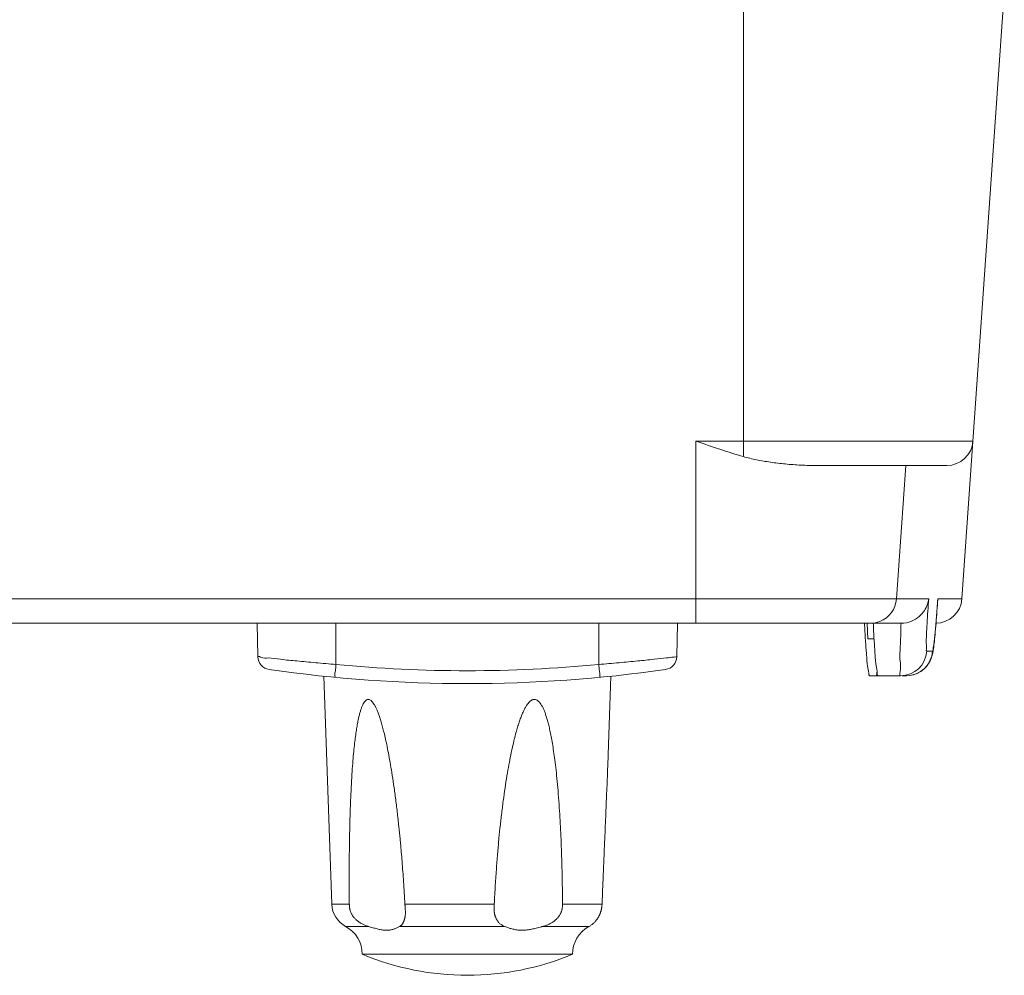
# Model space of a CAD drawing. Units: millimetres. Extents: x 2 to 418, y 4 to 293.
# Drawn here: x 210 to 228, y 207 to 225 of the extents above; entities that cross this region are included whole.
import ezdxf

# ---------------------------------------------------------------- set-up
doc = ezdxf.new("R2010")
doc.units = ezdxf.units.MM
doc.layers.get('0').update_dxf_attribs({"lineweight": 20})

msp = doc.modelspace()

# ---------------------------------------------------------------- linework, layer by layer
for p, q in [((223.4778, 216.8277), (223.4778, 225.6577)), ((227.6362, 214.1229), (228.4428, 225.6577)), ((227.846, 217.1229), (222.5765, 217.1229)), ((222.5765, 213.6577), (222.5765, 217.1229)), ((227.3472, 216.6577), (224.8781, 216.6577)), ((226.5681, 216.6577), (226.3912, 214.1229)), ((227.0061, 214.1229), (141.0765, 214.1229)), ((227.1751, 214.1026), (227.1758, 214.1229)), ((227.6362, 214.1229), (227.1758, 214.1229)), ((226.4837, 213.6577), (142.8978, 213.6577)), ((214.2313, 213.6577), (214.2424, 213.0198)), ((215.7278, 213.6577), (215.7278, 212.8724)), ((220.7278, 213.6577), (220.7278, 212.8724)), ((222.2243, 213.6577), (222.2132, 213.0198)), ((225.8454, 213.3577), (225.834, 213.6597)), ((225.956, 213.3577), (225.8454, 213.3577)), ((222.2132, 213.0198), (222.101, 213.0065)), ((226.9683, 213.1229), (227.0775, 213.1229)), ((215.6488, 208.3101), (215.4973, 212.6485)), ((220.9063, 211.1603), (220.9583, 212.6485)), ((225.8816, 212.6577), (226.47, 212.6577)), ((226.4983, 212.6577), (226.5791, 212.6577)), ((226.5791, 212.6577), (226.6344, 212.6608)), ((226.6344, 212.6608), (226.7126, 212.6758)), ((215.6488, 208.3101), (215.9816, 208.3101)), ((217.0397, 208.3101), (218.739, 208.3101)), ((220.0376, 208.3101), (220.7898, 208.3101)), ((216.35, 207.8872), (215.9118, 207.8872)), ((218.9368, 207.8872), (216.9386, 207.8872)), ((220.5437, 207.8872), (219.6592, 207.8872)), ((220.5398, 207.885), (220.5437, 207.8872)), ((216.2278, 207.3577), (220.2278, 207.3577))]:
    msp.add_line(p, q)
for points in [[(227.1355, 213.5558), (227.1418, 213.6303), (227.1482, 213.7089), (227.1545, 213.791), (227.1606, 213.8757), (227.1664, 213.9624), (227.1719, 214.0499), (227.175, 214.1024)], [(227.1108, 213.3052), (227.1168, 213.3603), (227.1229, 213.4205), (227.1292, 213.4857), (227.1355, 213.5558)], [(226.7126, 212.6758), (226.7864, 212.7026), (226.8536, 212.7395), (226.9124, 212.7845), (226.9617, 212.8349), (227.0012, 212.888), (227.0308, 212.9403), (227.0517, 212.9885), (227.0659, 213.0316), (227.0751, 213.0674), (227.0821, 213.1004), (227.0881, 213.1338), (227.0937, 213.1696), (227.0993, 213.21), (227.105, 213.2552), (227.1108, 213.3052)]]:
    msp.add_lwpolyline(points)
for centre, radius, start, end in [((227.3472, 217.1577), 0.5, 270, 356), ((225.8925, 214.1574), 0.4999, 291.57783, 356.03979), ((227.1374, 214.1577), 0.5, 270, 356), ((249.6698, 214.7434), 23.9114, 182.60224, 182.99587), ((225.8929, 214.159), 0.5012, 270.07066, 291.47348), ((238.0771, 214.1367), 12.3029, 182.99632, 183.72731), ((243.3291, 214.5083), 17.568, 183.82286, 184.30131), ((192.515, 210.6955), 33.389, 4.05643, 4.2857), ((214.4924, 213.0241), 0.25, 181, 261.79372), ((221.9632, 213.0241), 0.25, 278.20628, 359), ((226.4698, 213.1574), 0.4997, 270.02734, 356.03264), ((226.5789, 213.1575), 0.4998, 270.02234, 356.02667), ((218.2278, 239.0762), 26.3228, 264.55014, 275.44986), ((218.2278, 239.0806), 26.5729, 261.84176, 278.15824), ((216.1485, 208.3276), 0.5, 182, 241.74584), ((215.6278, 207.3587), 0.6, 359.91151, 61.74584), ((220.8278, 207.3587), 0.6, 118.61771, 180.08849), ((218.2278, 212.1577), 5.2, 247.38014, 292.61986)]:
    msp.add_arc(centre, radius, start, end)
for points, knots in [([(223.4778, 216.8277), (223.3333, 216.869), (223.0317, 216.9642), (222.733, 217.0679), (222.5765, 217.1229)], [0, 0, 0, 0, 0.45078831, 0.94850269, 0.94850269, 0.94850269, 0.94850269]), ([(224.8781, 216.6577), (224.776, 216.6577), (224.5749, 216.663), (224.2798, 216.6846), (223.9977, 216.7184), (223.7311, 216.764), (223.5599, 216.8042), (223.4778, 216.8277)], [0, 0, 0, 0, 0.3062575, 0.6032322, 0.8874717, 1.1582604, 1.4144062, 1.4144062, 1.4144062, 1.4144062]), ([(227.0061, 214.1229), (227.0012, 214.0868), (226.9824, 214.0086), (226.9244, 213.8905), (226.8232, 213.7746), (226.673, 213.6823), (226.5488, 213.6577), (226.4837, 213.6577)], [0, 0, 0, 0, 0.10908959, 0.23956418, 0.39103318, 0.56450224, 0.75979337, 0.75979337, 0.75979337, 0.75979337]), ([(227.0061, 214.1229), (226.9993, 214.0449), (226.9873, 213.8889), (226.9719, 213.6597), (226.9647, 213.4585), (226.9525, 213.2807), (226.9672, 213.2005), (226.9554, 213.1229), (226.9683, 213.1229)], [0, 0, 0, 0, 0.234628, 0.4705725, 0.6842234, 0.8542448, 0.9636761, 1.0023366, 1.0023366, 1.0023366, 1.0023366]), ([(227.0775, 213.1229), (227.0907, 213.1229), (227.0864, 213.1995), (227.1136, 213.2809), (227.1243, 213.4582), (227.1451, 213.6597), (227.1613, 213.8888), (227.1714, 214.0449), (227.1758, 214.1229)], [0, 0, 0, 0, 0.0397186, 0.1503519, 0.3214509, 0.5358247, 0.771924, 1.0060723, 1.0060723, 1.0060723, 1.0060723]), ([(226.0413, 212.6577), (226.0245, 212.6577), (226.0258, 212.7532), (225.9961, 212.858), (225.9844, 213.0852), (225.9636, 213.3505), (225.9542, 213.5514), (225.9494, 213.6577)], [0, 0, 0, 0, 0.0502481, 0.1899481, 0.4079384, 0.6868901, 1.006337, 1.006337, 1.006337, 1.006337]), ([(226.4785, 213.6577), (226.4737, 213.5255), (226.4721, 213.2942), (226.4456, 212.9579), (226.4839, 212.8083), (226.4457, 212.6578), (226.47, 212.6577)], [0, 0, 0, 0, 0.3968232, 0.7184779, 0.9276874, 1.0007254, 1.0007254, 1.0007254, 1.0007254]), ([(215.7278, 212.8724), (215.5993, 212.8826), (215.3516, 212.9027), (214.9984, 212.939), (214.7047, 212.9609), (214.457, 213.0092), (214.3451, 212.9837), (214.2448, 213.0364), (214.2424, 213.0198)], [0, 0, 0, 0, 0.3867446, 0.7474005, 1.0569918, 1.2937995, 1.4422676, 1.492762, 1.492762, 1.492762, 1.492762]), ([(220.7278, 212.8724), (220.8563, 212.8826), (221.1038, 212.9034), (221.4575, 212.9369), (221.7498, 212.967), (222.0011, 212.995), (222.1063, 213.0071), (222.241, 213.0231), (222.149, 213.0121), (222.1216, 213.0089), (222.101, 213.0065)], [0, 0, 0, 0, 0.3867446, 0.7474005, 1.0569918, 1.2937995, 1.4422676, 1.4927619, 1.5433756, 1.6056991, 1.6056991, 1.6056991, 1.6056991]), ([(225.8203, 213.0574), (225.8254, 212.9849), (225.8336, 212.8555), (225.8623, 212.7508), (225.8649, 212.6577), (225.8816, 212.6577)], [0, 0, 0, 0, 0.2178377, 0.35595904, 0.40598074, 0.40598074, 0.40598074, 0.40598074]), ([(215.7278, 212.8724), (215.7239, 212.8315), (215.7241, 212.7523), (215.6965, 212.695), (215.7149, 212.6268), (215.704, 212.6278)], [0, 0, 0, 0, 0.12315582, 0.21288312, 0.24565705, 0.24565705, 0.24565705, 0.24565705]), ([(220.7278, 212.8724), (220.7317, 212.8315), (220.7315, 212.7531), (220.7591, 212.6937), (220.7406, 212.6278), (220.7515, 212.6279)], [0, 0, 0, 0, 0.12314361, 0.21286799, 0.24565391, 0.24565391, 0.24565391, 0.24565391]), ([(226.0054, 212.6577), (226.0217, 212.6577), (226.0192, 212.6975), (226.0191, 212.7174), (226.0191, 212.7237)], [0, 0, 0, 0, 0.04896069, 0.068031479, 0.068031479, 0.068031479, 0.068031479]), ([(216.947, 209.5573), (216.9397, 209.6336), (216.9226, 209.8034), (216.8939, 210.0623), (216.8609, 210.3297), (216.8267, 210.5792), (216.7922, 210.8062), (216.7587, 211.0074), (216.7261, 211.1848), (216.6948, 211.3413), (216.6649, 211.4786), (216.636, 211.5987), (216.6081, 211.704), (216.5812, 211.7968), (216.555, 211.8785), (216.5294, 211.9505), (216.5039, 212.0136), (216.4783, 212.0684), (216.4525, 212.1153), (216.426, 212.1537), (216.3994, 212.1831), (216.3722, 212.2021), (216.3444, 212.2097), (216.3169, 212.2046), (216.2915, 212.1876), (216.2679, 212.1605), (216.2456, 212.1244), (216.2247, 212.0797), (216.2047, 212.0267), (216.1856, 211.9649), (216.167, 211.894), (216.1491, 211.8132), (216.1315, 211.7217), (216.1144, 211.6178), (216.0975, 211.4993), (216.0808, 211.3634), (216.0644, 211.2076), (216.0488, 211.0291), (216.0338, 210.8247), (216.0196, 210.5899), (216.0066, 210.3195), (215.9954, 210.0087), (215.9865, 209.6543), (215.9807, 209.2527), (215.9784, 208.7995), (215.98, 208.4797), (215.9816, 208.3101)], [0, 0, 0, 0, 0.230003, 0.511936, 0.7815129, 1.0381189, 1.2676686, 1.4701097, 1.6499474, 1.8090453, 1.9487591, 2.0713989, 2.1796153, 2.275641, 2.3610528, 2.4370723, 2.5047616, 2.5651437, 2.6186035, 2.6651257, 2.7047037, 2.7369374, 2.7635016, 2.788898, 2.818022, 2.8535444, 2.8958608, 2.9449794, 3.0013033, 3.065729, 3.1389125, 3.221328, 3.3138576, 3.4183594, 3.5371988, 3.6730046, 3.8289623, 4.0072781, 4.2105117, 4.4439265, 4.7129191, 5.0226644, 5.3767077, 5.7766568, 6.2275101, 6.7361531, 6.7361531, 6.7361531, 6.7361531]), ([(220.0376, 208.3101), (220.0369, 208.4318), (220.0345, 208.6614), (220.0279, 208.9865), (220.0196, 209.2758), (220.0098, 209.5379), (219.9982, 209.7843), (219.9845, 210.0285), (219.968, 210.2764), (219.9486, 210.5211), (219.9269, 210.7495), (219.9043, 210.9531), (219.8815, 211.1332), (219.8582, 211.2923), (219.8349, 211.4323), (219.8116, 211.5551), (219.7885, 211.6631), (219.7652, 211.7586), (219.7418, 211.8432), (219.718, 211.9182), (219.6937, 211.9844), (219.6686, 212.0426), (219.6425, 212.093), (219.615, 212.1355), (219.586, 212.1694), (219.5555, 212.1938), (219.5234, 212.207), (219.4909, 212.2089), (219.4587, 212.1992), (219.427, 212.1789), (219.396, 212.1489), (219.3658, 212.1103), (219.3362, 212.0637), (219.307, 212.009), (219.2777, 211.9458), (219.2485, 211.8738), (219.2188, 211.7923), (219.1888, 211.7003), (219.1583, 211.5958), (219.1266, 211.4768), (219.0937, 211.3409), (219.0596, 211.1851), (219.0242, 211.0064), (218.988, 210.8039), (218.9519, 210.5791), (218.9169, 210.3352), (218.8842, 210.0799), (218.8545, 209.822), (218.8281, 209.5631), (218.8038, 209.2931), (218.7802, 208.9964), (218.7577, 208.6655), (218.7449, 208.4324), (218.739, 208.3101)], [0, 0, 0, 0, 0.3648548, 0.6889683, 0.9753994, 1.2332098, 1.4757203, 1.7154802, 1.9669461, 2.2211222, 2.4517593, 2.6550536, 2.8357742, 2.9962206, 3.1375366, 3.261613, 3.3712029, 3.4688238, 3.5562399, 3.6345609, 3.7047968, 3.7678919, 3.8244803, 3.8748691, 3.9192835, 3.9578028, 3.9910791, 4.0216295, 4.0535728, 4.0904877, 4.1334788, 4.1823058, 4.2372258, 4.2989056, 4.3683025, 4.4459592, 4.5321808, 4.6282741, 4.7363869, 4.858665, 4.9975981, 5.1559871, 5.3370999, 5.5438899, 5.7732664, 6.0199668, 6.2831524, 6.5453813, 6.7988372, 7.0638309, 7.3584753, 7.6917486, 8.05886, 8.05886, 8.05886, 8.05886]), ([(220.9064, 211.1626), (220.9053, 211.1318), (220.902, 211.0404), (220.8961, 210.8811), (220.8882, 210.6811), (220.8797, 210.4717), (220.8708, 210.256), (220.8613, 210.0318), (220.8513, 209.7956), (220.8408, 209.5484), (220.8298, 209.2867), (220.8177, 208.998), (220.8042, 208.6693), (220.7948, 208.4352), (220.7898, 208.3101)], [0, 0, 0, 0, 0.0922843, 0.2746069, 0.478073, 0.6928407, 0.9031222, 1.1257506, 1.3661958, 1.6124029, 1.8679609, 2.15187, 2.479412, 2.8548089, 2.8548089, 2.8548089, 2.8548089]), ([(217.0397, 208.3101), (217.032, 208.4532), (217.0155, 208.7248), (216.9869, 209.1126), (216.9633, 209.3853), (216.9497, 209.5294), (216.947, 209.5573)], [0, 0, 0, 0, 0.4296665, 0.8164221, 1.1666, 1.2506468, 1.2506468, 1.2506468, 1.2506468]), ([(215.9816, 208.3101), (215.9817, 208.3053), (215.9819, 208.2957), (215.9827, 208.2812), (215.9839, 208.2665), (215.9856, 208.2518), (215.9878, 208.2369), (215.9907, 208.2215), (215.9943, 208.2052), (215.999, 208.1878), (216.005, 208.1693), (216.0127, 208.1499), (216.0219, 208.1302), (216.0326, 208.1109), (216.0443, 208.0925), (216.0569, 208.075), (216.071, 208.0573), (216.0876, 208.0386), (216.1076, 208.0187), (216.1308, 207.9983), (216.1562, 207.9787), (216.1827, 207.9607), (216.2098, 207.9445), (216.2373, 207.9301), (216.2651, 207.9173), (216.2932, 207.9059), (216.3215, 207.8958), (216.3405, 207.8899), (216.35, 207.8872)], [0, 0, 0, 0, 0.01439723, 0.02892256, 0.04368163, 0.05842692, 0.07340188, 0.0889239, 0.10549147, 0.12345186, 0.1428922, 0.16381167, 0.18584356, 0.20817955, 0.22999581, 0.25117885, 0.27299062, 0.29773788, 0.32618216, 0.35774706, 0.39029303, 0.42237887, 0.45381184, 0.4847845, 0.5153963, 0.54571169, 0.57571834, 0.60538904, 0.60538904, 0.60538904, 0.60538904]), ([(217.0482, 208.1817), (217.048, 208.1854), (217.0474, 208.1958), (217.0464, 208.2122), (217.045, 208.2303), (217.0438, 208.2468), (217.0426, 208.2627), (217.0415, 208.2785), (217.0405, 208.2943), (217.0399, 208.3049), (217.0397, 208.3101)], [0, 0, 0, 0, 0.01095392, 0.03141914, 0.04927073, 0.06541515, 0.0810536, 0.09697938, 0.1128872, 0.12869738, 0.12869738, 0.12869738, 0.12869738]), ([(218.739, 208.3101), (218.7387, 208.304), (218.7381, 208.2915), (218.7373, 208.2725), (218.7366, 208.2538), (218.7362, 208.236), (218.736, 208.2201), (218.7361, 208.206), (218.7365, 208.1935), (218.7371, 208.1822), (218.7379, 208.1713), (218.7391, 208.1608), (218.7405, 208.1503), (218.7422, 208.14), (218.7441, 208.1299), (218.7464, 208.1197), (218.749, 208.1091), (218.7523, 208.0977), (218.7562, 208.085), (218.7611, 208.0712), (218.767, 208.056), (218.7741, 208.0398), (218.7827, 208.0224), (218.7932, 208.0041), (218.8057, 207.9852), (218.8206, 207.9662), (218.838, 207.9478), (218.858, 207.9304), (218.8809, 207.9143), (218.9072, 207.8996), (218.9264, 207.8912), (218.9368, 207.8872)], [0, 0, 0, 0, 0.01858991, 0.0374689, 0.05697105, 0.07488893, 0.09081474, 0.10475422, 0.11703838, 0.12822698, 0.13894247, 0.14957117, 0.16015402, 0.17059578, 0.18083704, 0.19108029, 0.20184524, 0.21362712, 0.22680772, 0.24151567, 0.2577154, 0.27546361, 0.29481202, 0.31588077, 0.33868543, 0.36284458, 0.38814425, 0.41453278, 0.44215537, 0.47185322, 0.50501547, 0.50501547, 0.50501547, 0.50501547]), ([(219.6592, 207.8872), (219.6688, 207.8897), (219.6879, 207.8951), (219.7163, 207.9044), (219.7445, 207.9148), (219.7728, 207.9268), (219.8013, 207.9405), (219.8298, 207.9562), (219.8574, 207.9738), (219.8827, 207.9922), (219.9046, 208.0104), (219.9233, 208.0278), (219.9396, 208.0446), (219.9545, 208.0617), (219.9686, 208.0797), (219.9818, 208.0986), (219.9935, 208.1181), (220.0034, 208.1369), (220.0113, 208.1546), (220.0177, 208.1719), (220.0232, 208.1894), (220.0277, 208.2075), (220.0312, 208.2258), (220.0339, 208.244), (220.0358, 208.2618), (220.0369, 208.2789), (220.0375, 208.2949), (220.0376, 208.3052), (220.0376, 208.3101)], [0, 0, 0, 0, 0.02969833, 0.05952553, 0.08958142, 0.12011155, 0.15156182, 0.18430666, 0.21770935, 0.24972468, 0.27814278, 0.3031557, 0.32619481, 0.34850734, 0.37113786, 0.39447618, 0.41783708, 0.43925884, 0.45815113, 0.47606333, 0.49443854, 0.51321375, 0.53192418, 0.55034077, 0.568315, 0.58578285, 0.60160983, 0.61650516, 0.61650516, 0.61650516, 0.61650516]), ([(220.7898, 208.3101), (220.7895, 208.3026), (220.7887, 208.2883), (220.7866, 208.268), (220.784, 208.2496), (220.7811, 208.233), (220.778, 208.2179), (220.7748, 208.2043), (220.7717, 208.192), (220.7684, 208.1803), (220.7649, 208.1689), (220.7613, 208.1577), (220.7574, 208.1466), (220.7534, 208.1357), (220.7491, 208.1248), (220.7444, 208.1136), (220.7391, 208.1016), (220.7328, 208.0885), (220.7254, 208.074), (220.7165, 208.0581), (220.7061, 208.0409), (220.6939, 208.0227), (220.6801, 208.004), (220.6648, 207.9853), (220.6481, 207.9669), (220.6302, 207.9492), (220.6109, 207.9323), (220.5902, 207.9161), (220.5677, 207.9009), (220.5519, 207.8916), (220.5437, 207.8872)], [0, 0, 0, 0, 0.02275816, 0.04293052, 0.06124909, 0.07824392, 0.09371012, 0.10748528, 0.11998866, 0.13193791, 0.14381664, 0.15569762, 0.16745567, 0.17902122, 0.19055084, 0.20254881, 0.21551902, 0.22993075, 0.24612542, 0.26429619, 0.28452361, 0.30649986, 0.3298291, 0.35420785, 0.379133, 0.4042327, 0.42973127, 0.45600183, 0.48318148, 0.5110159, 0.5110159, 0.5110159, 0.5110159]), ([(216.9386, 207.8872), (216.944, 207.8903), (216.9542, 207.8969), (216.9677, 207.908), (216.979, 207.9193), (216.9887, 207.931), (216.997, 207.9427), (217.004, 207.9544), (217.0101, 207.9659), (217.0152, 207.977), (217.0196, 207.9875), (217.0233, 207.9976), (217.0266, 208.0073), (217.0296, 208.017), (217.0324, 208.0269), (217.0351, 208.0371), (217.0375, 208.0477), (217.0397, 208.0585), (217.0418, 208.0696), (217.0437, 208.0815), (217.0455, 208.0948), (217.0471, 208.1103), (217.0484, 208.1284), (217.049, 208.1488), (217.0488, 208.1668), (217.0483, 208.178), (217.0482, 208.1817)], [0, 0, 0, 0, 0.01897777, 0.03621354, 0.05215301, 0.0671448, 0.08145906, 0.0951644, 0.10819441, 0.12041505, 0.13175836, 0.14240001, 0.15260665, 0.16266619, 0.17288435, 0.18342559, 0.19429901, 0.20534795, 0.21650707, 0.22824609, 0.24136479, 0.25682249, 0.27514874, 0.2957933, 0.31790136, 0.32923027, 0.32923027, 0.32923027, 0.32923027]), ([(216.9386, 207.8872), (216.9304, 207.8824), (216.9057, 207.8686), (216.8629, 207.8482), (216.8179, 207.8326), (216.7805, 207.8236), (216.7517, 207.8187), (216.7221, 207.8158), (216.6912, 207.8148), (216.6587, 207.816), (216.6244, 207.8193), (216.5889, 207.8246), (216.5519, 207.8319), (216.5132, 207.841), (216.4727, 207.8517), (216.4303, 207.8637), (216.3892, 207.8757), (216.3622, 207.8836), (216.35, 207.8872)], [0, 0, 0, 0, 0.02835228, 0.08490294, 0.14201958, 0.17089604, 0.20007914, 0.22969236, 0.25992945, 0.29294117, 0.32721136, 0.36303508, 0.40067647, 0.44035863, 0.48222267, 0.526325, 0.57252492, 0.61075146, 0.61075146, 0.61075146, 0.61075146]), ([(219.6592, 207.8872), (219.6512, 207.8851), (219.626, 207.8783), (219.585, 207.8674), (219.5372, 207.8551), (219.4929, 207.8445), (219.4516, 207.8356), (219.4126, 207.8284), (219.3752, 207.8226), (219.3385, 207.8184), (219.302, 207.8158), (219.2509, 207.8146), (219.1987, 207.8174), (219.1465, 207.8249), (219.1092, 207.8323), (219.0738, 207.841), (219.0296, 207.8536), (218.9841, 207.8691), (218.95, 207.8821), (218.9368, 207.8872)], [0, 0, 0, 0, 0.02476609, 0.07816418, 0.12744768, 0.17282205, 0.21479353, 0.25415343, 0.29176116, 0.3284527, 0.36492362, 0.40128631, 0.48182422, 0.52128996, 0.5595109, 0.59592036, 0.63056474, 0.6973429, 0.74001084, 0.74001084, 0.74001084, 0.74001084])]:
    msp.add_open_spline(points, degree=3, knots=knots)

doc.saveas('drawing.dxf')
